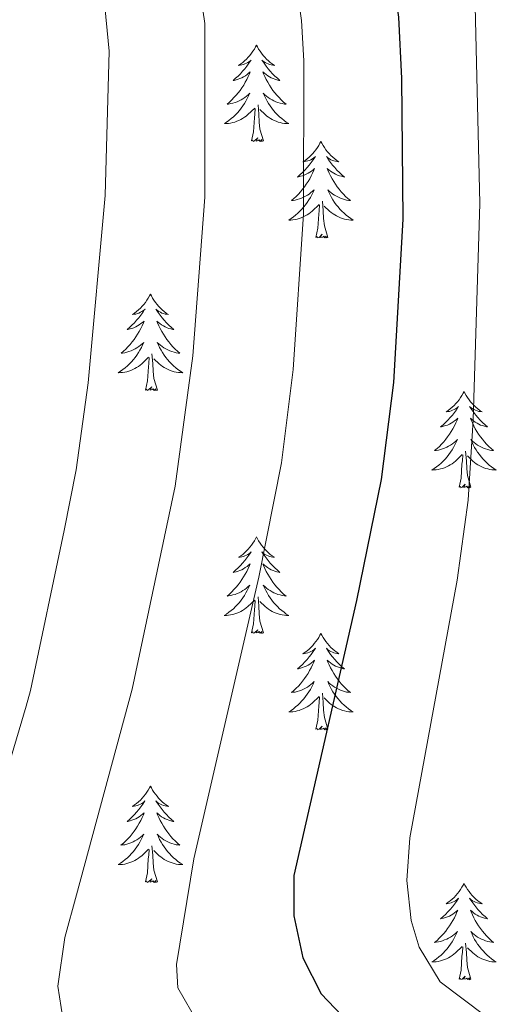
# Model space of a CAD drawing. Units: metres. Extents: x 674609 to 679139, y 4737190 to 4740273.
# Drawn here: x 675773 to 675832, y 4739637 to 4739759 of the extents above; entities that cross this region are included whole.
import ezdxf

# ---------------------------------------------------------------- set-up
doc = ezdxf.new("R2010")
doc.units = ezdxf.units.M
doc.header["$MEASUREMENT"] = 0
for name, color, linetype, lineweight in [('Level 36', 19, 'Continuous', 40), ('Level 4', 36, 'Continuous', 30), ('Level 5', 36, 'Continuous', 0)]:
    doc.layers.add(name, color=color, linetype=linetype, lineweight=lineweight)

msp = doc.modelspace()

# ---------------------------------------------------------------- linework, layer by layer
at = {"layer": 'Level 36', "color": 92, "linetype": 'Continuous', "lineweight": 0}
for points in [[(675801.88, 4739755.55), (675801.76, 4739755.33), (675801.61, 4739755.06), (675801.44, 4739754.79), (675801.26, 4739754.53), (675801.06, 4739754.28), (675800.86, 4739754.05), (675800.64, 4739753.82), (675800.41, 4739753.6), (675800.17, 4739753.4), (675799.92, 4739753.21), (675799.66, 4739753.03), (675799.86, 4739753.06), (675800.06, 4739753.09), (675800.26, 4739753.15), (675800.45, 4739753.22), (675800.64, 4739753.3), (675800.82, 4739753.4), (675801, 4739753.51), (675801.2, 4739753.7), (675801.16, 4739753.64), (675800.93, 4739753.3), (675800.69, 4739752.96), (675800.43, 4739752.63), (675800.16, 4739752.32), (675799.88, 4739752.01), (675799.59, 4739751.72), (675799.29, 4739751.44), (675798.98, 4739751.16), (675799.1, 4739751.19), (675799.35, 4739751.24), (675799.59, 4739751.32), (675799.82, 4739751.41), (675800.06, 4739751.51), (675800.28, 4739751.63), (675800.5, 4739751.76), (675800.7, 4739751.9), (675800.9, 4739752.06), (675801.09, 4739752.23), (675801, 4739752.01), (675800.84, 4739751.65), (675800.67, 4739751.29), (675800.49, 4739750.95), (675800.29, 4739750.61), (675800.07, 4739750.28), (675799.85, 4739749.95), (675799.61, 4739749.64), (675799.36, 4739749.34), (675799.09, 4739749.05), (675798.82, 4739748.76), (675798.53, 4739748.5), (675798.23, 4739748.24), (675798.43, 4739748.26), (675798.7, 4739748.31), (675798.96, 4739748.37), (675799.22, 4739748.45), (675799.47, 4739748.54), (675799.72, 4739748.65), (675799.96, 4739748.78), (675800.2, 4739748.91), (675800.42, 4739749.06), (675800.64, 4739749.23), (675800.84, 4739749.4), (675801.04, 4739749.59), (675800.9, 4739749.26)], [(675801.88, 4739755.55), (675801.99, 4739755.33), (675802.14, 4739755.06), (675802.31, 4739754.79), (675802.49, 4739754.53), (675802.68, 4739754.28), (675802.89, 4739754.05), (675803.11, 4739753.82), (675803.34, 4739753.6), (675803.58, 4739753.4), (675803.83, 4739753.21), (675804.09, 4739753.03), (675803.89, 4739753.06), (675803.69, 4739753.09), (675803.49, 4739753.15), (675803.3, 4739753.22), (675803.11, 4739753.3), (675802.93, 4739753.4), (675802.75, 4739753.51), (675802.55, 4739753.7), (675802.59, 4739753.64), (675802.82, 4739753.3), (675803.06, 4739752.96), (675803.32, 4739752.63), (675803.58, 4739752.32), (675803.86, 4739752.01), (675804.16, 4739751.72), (675804.46, 4739751.44), (675804.77, 4739751.16), (675804.65, 4739751.19), (675804.4, 4739751.24), (675804.16, 4739751.32), (675803.92, 4739751.41), (675803.69, 4739751.51), (675803.47, 4739751.63), (675803.26, 4739751.76), (675803.05, 4739751.9), (675802.85, 4739752.06), (675802.66, 4739752.23), (675802.75, 4739752.01), (675802.91, 4739751.65), (675803.08, 4739751.29), (675803.26, 4739750.95), (675803.46, 4739750.61), (675803.68, 4739750.28), (675803.9, 4739749.95), (675804.14, 4739749.64), (675804.39, 4739749.34), (675804.66, 4739749.05), (675804.93, 4739748.76), (675805.22, 4739748.5), (675805.52, 4739748.24), (675805.32, 4739748.26), (675805.05, 4739748.31), (675804.79, 4739748.37), (675804.53, 4739748.45), (675804.28, 4739748.54), (675804.03, 4739748.65), (675803.79, 4739748.78), (675803.55, 4739748.91), (675803.33, 4739749.06), (675803.11, 4739749.23), (675802.91, 4739749.4), (675802.71, 4739749.59), (675802.85, 4739749.26)], [(675800.9, 4739749.26), (675800.74, 4739748.94), (675800.57, 4739748.63), (675800.39, 4739748.32), (675800.19, 4739748.03), (675799.98, 4739747.74), (675799.76, 4739747.46), (675799.53, 4739747.19), (675799.28, 4739746.94), (675799.02, 4739746.69), (675798.75, 4739746.46), (675798.47, 4739746.24), (675798.18, 4739746.03), (675797.9, 4739745.84), (675798.16, 4739745.84), (675798.42, 4739745.87), (675798.68, 4739745.91), (675798.94, 4739745.97), (675799.2, 4739746.04), (675799.45, 4739746.13), (675799.69, 4739746.23), (675799.93, 4739746.34), (675800.16, 4739746.48), (675800.38, 4739746.62), (675800.6, 4739746.78), (675800.8, 4739746.95), (675801.65, 4739747.75)], [(675802.85, 4739749.26), (675803.01, 4739748.94), (675803.18, 4739748.63), (675803.36, 4739748.32), (675803.56, 4739748.03), (675803.77, 4739747.74), (675803.99, 4739747.46), (675804.22, 4739747.19), (675804.47, 4739746.94), (675804.73, 4739746.69), (675805, 4739746.46), (675805.28, 4739746.24), (675805.56, 4739746.03), (675805.86, 4739745.84), (675805.59, 4739745.84), (675805.33, 4739745.87), (675805.06, 4739745.91), (675804.81, 4739745.97), (675804.55, 4739746.04), (675804.3, 4739746.13), (675804.06, 4739746.23), (675803.82, 4739746.34), (675803.59, 4739746.48), (675803.37, 4739746.62), (675803.15, 4739746.78), (675802.95, 4739746.95), (675802.29, 4739747.57)], [(675801.26, 4739743.7), (675801.5, 4739744.82), (675801.61, 4739746.56), (675801.66, 4739746.99), (675801.72, 4739747.72)], [(675802.73, 4739743.7), (675802.3, 4739745.14), (675802.21, 4739746.04), (675802.16, 4739746.99), (675802.06, 4739748.16)], [(675802.73, 4739743.7), (675802.55, 4739743.63), (675802.53, 4739743.87), (675802.34, 4739743.65), (675802.22, 4739743.85), (675802.1, 4739743.74), (675801.83, 4739743.69), (675802.03, 4739744.08), (675801.64, 4739743.7), (675801.45, 4739743.65), (675801.41, 4739743.81), (675801.26, 4739743.7)], [(675809.84, 4739743.63), (675809.72, 4739743.41), (675809.57, 4739743.14), (675809.4, 4739742.87), (675809.22, 4739742.61), (675809.02, 4739742.37), (675808.82, 4739742.13), (675808.6, 4739741.9), (675808.37, 4739741.69), (675808.13, 4739741.48), (675807.88, 4739741.29), (675807.62, 4739741.11), (675807.82, 4739741.14), (675808.02, 4739741.18), (675808.22, 4739741.23), (675808.41, 4739741.3), (675808.6, 4739741.38), (675808.78, 4739741.48), (675808.96, 4739741.6), (675809.16, 4739741.79), (675809.12, 4739741.72), (675808.89, 4739741.38), (675808.65, 4739741.04), (675808.39, 4739740.71), (675808.12, 4739740.4), (675807.84, 4739740.09), (675807.55, 4739739.8), (675807.25, 4739739.52), (675806.94, 4739739.24), (675807.06, 4739739.27), (675807.31, 4739739.33), (675807.55, 4739739.4), (675807.78, 4739739.49), (675808.02, 4739739.59), (675808.24, 4739739.71), (675808.46, 4739739.84), (675808.66, 4739739.98), (675808.86, 4739740.14), (675809.05, 4739740.31), (675808.96, 4739740.09), (675808.8, 4739739.73), (675808.63, 4739739.37), (675808.45, 4739739.03), (675808.25, 4739738.69), (675808.03, 4739738.36), (675807.81, 4739738.03), (675807.57, 4739737.72), (675807.32, 4739737.42), (675807.05, 4739737.13), (675806.78, 4739736.85), (675806.49, 4739736.58), (675806.19, 4739736.32), (675806.39, 4739736.34), (675806.66, 4739736.39), (675806.92, 4739736.45), (675807.18, 4739736.53), (675807.43, 4739736.63), (675807.68, 4739736.73), (675807.92, 4739736.86), (675808.16, 4739737), (675808.38, 4739737.14), (675808.6, 4739737.31), (675808.8, 4739737.48), (675809, 4739737.67), (675808.86, 4739737.35)], [(675809.84, 4739743.63), (675809.95, 4739743.41), (675810.1, 4739743.14), (675810.27, 4739742.87), (675810.45, 4739742.61), (675810.64, 4739742.37), (675810.85, 4739742.13), (675811.07, 4739741.9), (675811.3, 4739741.69), (675811.54, 4739741.48), (675811.79, 4739741.29), (675812.05, 4739741.11), (675811.85, 4739741.14), (675811.65, 4739741.18), (675811.45, 4739741.23), (675811.26, 4739741.3), (675811.07, 4739741.38), (675810.88, 4739741.48), (675810.71, 4739741.6), (675810.51, 4739741.79), (675810.55, 4739741.72), (675810.78, 4739741.38), (675811.02, 4739741.04), (675811.28, 4739740.71), (675811.54, 4739740.4), (675811.82, 4739740.09), (675812.12, 4739739.8), (675812.42, 4739739.52), (675812.73, 4739739.24), (675812.61, 4739739.27), (675812.36, 4739739.33), (675812.12, 4739739.4), (675811.88, 4739739.49), (675811.65, 4739739.59), (675811.43, 4739739.71), (675811.21, 4739739.84), (675811.01, 4739739.98), (675810.81, 4739740.14), (675810.62, 4739740.31), (675810.71, 4739740.09), (675810.87, 4739739.73), (675811.04, 4739739.37), (675811.22, 4739739.03), (675811.42, 4739738.69), (675811.64, 4739738.36), (675811.86, 4739738.03), (675812.1, 4739737.72), (675812.35, 4739737.42), (675812.62, 4739737.13), (675812.89, 4739736.85), (675813.18, 4739736.58), (675813.48, 4739736.32), (675813.28, 4739736.34), (675813.01, 4739736.39), (675812.75, 4739736.45), (675812.49, 4739736.53), (675812.24, 4739736.63), (675811.99, 4739736.73), (675811.75, 4739736.86), (675811.51, 4739737), (675811.29, 4739737.14), (675811.07, 4739737.31), (675810.86, 4739737.48), (675810.67, 4739737.67), (675810.81, 4739737.35)], [(675808.86, 4739737.35), (675808.7, 4739737.02), (675808.53, 4739736.71), (675808.35, 4739736.41), (675808.15, 4739736.11), (675807.94, 4739735.82), (675807.72, 4739735.54), (675807.49, 4739735.28), (675807.24, 4739735.02), (675806.98, 4739734.77), (675806.71, 4739734.54), (675806.43, 4739734.32), (675806.14, 4739734.11), (675805.86, 4739733.92), (675806.12, 4739733.92), (675806.38, 4739733.95), (675806.64, 4739733.99), (675806.9, 4739734.05), (675807.16, 4739734.12), (675807.41, 4739734.21), (675807.65, 4739734.31), (675807.89, 4739734.43), (675808.12, 4739734.56), (675808.34, 4739734.7), (675808.56, 4739734.86), (675808.76, 4739735.03), (675809.61, 4739735.83)], [(675810.81, 4739737.35), (675810.97, 4739737.02), (675811.14, 4739736.71), (675811.32, 4739736.41), (675811.52, 4739736.11), (675811.72, 4739735.82), (675811.95, 4739735.54), (675812.18, 4739735.28), (675812.43, 4739735.02), (675812.69, 4739734.77), (675812.96, 4739734.54), (675813.24, 4739734.32), (675813.52, 4739734.11), (675813.81, 4739733.92), (675813.55, 4739733.92), (675813.29, 4739733.95), (675813.02, 4739733.99), (675812.76, 4739734.05), (675812.51, 4739734.12), (675812.26, 4739734.21), (675812.02, 4739734.31), (675811.78, 4739734.43), (675811.55, 4739734.56), (675811.33, 4739734.7), (675811.11, 4739734.86), (675810.91, 4739735.03), (675810.25, 4739735.65)], [(675809.22, 4739731.78), (675809.46, 4739732.9), (675809.57, 4739734.64), (675809.62, 4739735.07), (675809.68, 4739735.8)], [(675810.68, 4739731.78), (675810.26, 4739733.22), (675810.16, 4739734.12), (675810.12, 4739735.07), (675810.02, 4739736.24)], [(675810.68, 4739731.78), (675810.51, 4739731.71), (675810.49, 4739731.95), (675810.3, 4739731.73), (675810.18, 4739731.93), (675810.06, 4739731.82), (675809.79, 4739731.77), (675809.99, 4739732.16), (675809.6, 4739731.78), (675809.41, 4739731.73), (675809.37, 4739731.89), (675809.22, 4739731.78)], [(675788.77, 4739724.76), (675788.66, 4739724.54), (675788.5, 4739724.27), (675788.33, 4739724), (675788.15, 4739723.75), (675787.96, 4739723.5), (675787.75, 4739723.26), (675787.53, 4739723.03), (675787.3, 4739722.82), (675787.06, 4739722.62), (675786.81, 4739722.42), (675786.55, 4739722.25), (675786.75, 4739722.27), (675786.95, 4739722.31), (675787.15, 4739722.36), (675787.35, 4739722.43), (675787.54, 4739722.52), (675787.72, 4739722.62), (675787.89, 4739722.73), (675788.1, 4739722.92), (675788.05, 4739722.85), (675787.82, 4739722.51), (675787.58, 4739722.17), (675787.32, 4739721.85), (675787.06, 4739721.53), (675786.78, 4739721.22), (675786.48, 4739720.93), (675786.18, 4739720.65), (675785.87, 4739720.38), (675785.99, 4739720.4), (675786.24, 4739720.46), (675786.48, 4739720.53), (675786.72, 4739720.62), (675786.95, 4739720.72), (675787.17, 4739720.84), (675787.39, 4739720.97), (675787.59, 4739721.12), (675787.79, 4739721.27), (675787.98, 4739721.44), (675787.89, 4739721.22), (675787.73, 4739720.86), (675787.56, 4739720.51), (675787.38, 4739720.16), (675787.18, 4739719.82), (675786.97, 4739719.49), (675786.74, 4739719.17), (675786.5, 4739718.85), (675786.25, 4739718.55), (675785.98, 4739718.26), (675785.71, 4739717.98), (675785.42, 4739717.71), (675785.13, 4739717.45), (675785.32, 4739717.48), (675785.59, 4739717.52), (675785.85, 4739717.58), (675786.11, 4739717.66), (675786.37, 4739717.76), (675786.61, 4739717.87), (675786.86, 4739717.99), (675787.09, 4739718.13), (675787.31, 4739718.28), (675787.53, 4739718.44), (675787.74, 4739718.62), (675787.93, 4739718.8), (675787.79, 4739718.48)], [(675788.77, 4739724.76), (675788.88, 4739724.54), (675789.03, 4739724.27), (675789.2, 4739724), (675789.38, 4739723.75), (675789.58, 4739723.5), (675789.78, 4739723.26), (675790, 4739723.03), (675790.23, 4739722.82), (675790.47, 4739722.62), (675790.72, 4739722.42), (675790.98, 4739722.25), (675790.78, 4739722.27), (675790.58, 4739722.31), (675790.38, 4739722.36), (675790.19, 4739722.43), (675790, 4739722.52), (675789.82, 4739722.62), (675789.64, 4739722.73), (675789.44, 4739722.92), (675789.48, 4739722.85), (675789.71, 4739722.51), (675789.95, 4739722.17), (675790.21, 4739721.85), (675790.48, 4739721.53), (675790.76, 4739721.22), (675791.05, 4739720.93), (675791.35, 4739720.65), (675791.66, 4739720.38), (675791.54, 4739720.4), (675791.3, 4739720.46), (675791.05, 4739720.53), (675790.82, 4739720.62), (675790.59, 4739720.72), (675790.36, 4739720.84), (675790.15, 4739720.97), (675789.94, 4739721.12), (675789.74, 4739721.27), (675789.56, 4739721.44), (675789.64, 4739721.22), (675789.8, 4739720.86), (675789.97, 4739720.51), (675790.16, 4739720.16), (675790.36, 4739719.82), (675790.57, 4739719.49), (675790.8, 4739719.17), (675791.03, 4739718.85), (675791.28, 4739718.55), (675791.55, 4739718.26), (675791.82, 4739717.98), (675792.11, 4739717.71), (675792.41, 4739717.45), (675792.21, 4739717.48), (675791.94, 4739717.52), (675791.68, 4739717.58), (675791.42, 4739717.66), (675791.17, 4739717.76), (675790.92, 4739717.87), (675790.68, 4739717.99), (675790.44, 4739718.13), (675790.22, 4739718.28), (675790, 4739718.44), (675789.8, 4739718.62), (675789.6, 4739718.8), (675789.74, 4739718.48)], [(675787.79, 4739718.48), (675787.64, 4739718.16), (675787.47, 4739717.84), (675787.28, 4739717.54), (675787.09, 4739717.24), (675786.88, 4739716.95), (675786.65, 4739716.68), (675786.42, 4739716.41), (675786.17, 4739716.15), (675785.91, 4739715.9), (675785.64, 4739715.67), (675785.37, 4739715.45), (675785.08, 4739715.24), (675784.79, 4739715.05), (675785.05, 4739715.06), (675785.32, 4739715.08), (675785.58, 4739715.12), (675785.84, 4739715.18), (675786.09, 4739715.25), (675786.34, 4739715.34), (675786.58, 4739715.44), (675786.82, 4739715.56), (675787.05, 4739715.69), (675787.28, 4739715.83), (675787.49, 4739715.99), (675787.69, 4739716.16), (675788.54, 4739716.96)], [(675789.74, 4739718.48), (675789.9, 4739718.16), (675790.07, 4739717.84), (675790.25, 4739717.54), (675790.45, 4739717.24), (675790.66, 4739716.95), (675790.88, 4739716.68), (675791.12, 4739716.41), (675791.36, 4739716.15), (675791.62, 4739715.9), (675791.89, 4739715.67), (675792.17, 4739715.45), (675792.46, 4739715.24), (675792.75, 4739715.05), (675792.48, 4739715.06), (675792.22, 4739715.08), (675791.96, 4739715.12), (675791.7, 4739715.18), (675791.44, 4739715.25), (675791.19, 4739715.34), (675790.95, 4739715.44), (675790.71, 4739715.56), (675790.48, 4739715.69), (675790.26, 4739715.83), (675790.05, 4739715.99), (675789.84, 4739716.16), (675789.18, 4739716.78)], [(675789.62, 4739712.91), (675789.19, 4739714.35), (675789.1, 4739715.26), (675789.05, 4739716.2), (675788.95, 4739717.37)], [(675788.15, 4739712.91), (675788.39, 4739714.03), (675788.51, 4739715.77), (675788.55, 4739716.2), (675788.62, 4739716.93)], [(675789.62, 4739712.91), (675789.44, 4739712.84), (675789.42, 4739713.08), (675789.24, 4739712.86), (675789.11, 4739713.06), (675788.99, 4739712.96), (675788.72, 4739712.9), (675788.92, 4739713.3), (675788.53, 4739712.92), (675788.35, 4739712.86), (675788.3, 4739713.02), (675788.15, 4739712.91)], [(675827.53, 4739712.74), (675827.42, 4739712.52), (675827.27, 4739712.24), (675827.1, 4739711.98), (675826.92, 4739711.72), (675826.72, 4739711.47), (675826.52, 4739711.24), (675826.3, 4739711.01), (675826.07, 4739710.79), (675825.83, 4739710.59), (675825.58, 4739710.4), (675825.32, 4739710.22), (675825.51, 4739710.24), (675825.72, 4739710.28), (675825.92, 4739710.34), (675826.11, 4739710.41), (675826.3, 4739710.49), (675826.48, 4739710.59), (675826.66, 4739710.7), (675826.86, 4739710.89), (675826.82, 4739710.83), (675826.59, 4739710.48), (675826.35, 4739710.15), (675826.09, 4739709.82), (675825.82, 4739709.5), (675825.54, 4739709.2), (675825.25, 4739708.91), (675824.95, 4739708.62), (675824.63, 4739708.35), (675824.76, 4739708.38), (675825, 4739708.43), (675825.25, 4739708.51), (675825.48, 4739708.59), (675825.71, 4739708.7), (675825.94, 4739708.82), (675826.15, 4739708.95), (675826.36, 4739709.09), (675826.56, 4739709.25), (675826.74, 4739709.42), (675826.66, 4739709.2), (675826.5, 4739708.84), (675826.33, 4739708.48), (675826.14, 4739708.13), (675825.94, 4739707.79), (675825.73, 4739707.46), (675825.5, 4739707.14), (675825.26, 4739706.83), (675825.01, 4739706.53), (675824.75, 4739706.23), (675824.48, 4739705.95), (675824.19, 4739705.68), (675823.89, 4739705.42), (675824.09, 4739705.45), (675824.35, 4739705.5), (675824.62, 4739705.56), (675824.88, 4739705.64), (675825.13, 4739705.73), (675825.38, 4739705.84), (675825.62, 4739705.96), (675825.85, 4739706.1), (675826.08, 4739706.25), (675826.3, 4739706.42), (675826.5, 4739706.59), (675826.7, 4739706.78), (675826.56, 4739706.45)], [(675827.53, 4739712.74), (675827.64, 4739712.52), (675827.8, 4739712.24), (675827.97, 4739711.98), (675828.15, 4739711.72), (675828.34, 4739711.47), (675828.55, 4739711.24), (675828.77, 4739711.01), (675829, 4739710.79), (675829.24, 4739710.59), (675829.49, 4739710.4), (675829.75, 4739710.22), (675829.55, 4739710.24), (675829.35, 4739710.28), (675829.15, 4739710.34), (675828.95, 4739710.41), (675828.76, 4739710.49), (675828.58, 4739710.59), (675828.41, 4739710.7), (675828.2, 4739710.89), (675828.24, 4739710.83), (675828.48, 4739710.48), (675828.72, 4739710.15), (675828.97, 4739709.82), (675829.24, 4739709.5), (675829.52, 4739709.2), (675829.81, 4739708.91), (675830.12, 4739708.62), (675830.43, 4739708.35), (675830.31, 4739708.38), (675830.06, 4739708.43), (675829.82, 4739708.51), (675829.58, 4739708.59), (675829.35, 4739708.7), (675829.13, 4739708.82), (675828.91, 4739708.95), (675828.7, 4739709.09), (675828.51, 4739709.25), (675828.32, 4739709.42), (675828.41, 4739709.2), (675828.56, 4739708.84), (675828.74, 4739708.48), (675828.92, 4739708.13), (675829.12, 4739707.79), (675829.33, 4739707.46), (675829.56, 4739707.14), (675829.8, 4739706.83), (675830.05, 4739706.53), (675830.31, 4739706.23), (675830.59, 4739705.95), (675830.88, 4739705.68), (675831.17, 4739705.42), (675830.98, 4739705.45), (675830.71, 4739705.5), (675830.45, 4739705.56), (675830.19, 4739705.64), (675829.93, 4739705.73), (675829.68, 4739705.84), (675829.44, 4739705.96), (675829.21, 4739706.1), (675828.98, 4739706.25), (675828.77, 4739706.42), (675828.56, 4739706.59), (675828.37, 4739706.78), (675828.51, 4739706.45)], [(675826.56, 4739706.45), (675826.4, 4739706.13), (675826.23, 4739705.82), (675826.05, 4739705.51), (675825.85, 4739705.22), (675825.64, 4739704.93), (675825.42, 4739704.65), (675825.18, 4739704.38), (675824.94, 4739704.12), (675824.68, 4739703.88), (675824.41, 4739703.64), (675824.13, 4739703.42), (675823.84, 4739703.21), (675823.55, 4739703.02), (675823.82, 4739703.03), (675824.08, 4739703.06), (675824.34, 4739703.1), (675824.6, 4739703.16), (675824.86, 4739703.23), (675825.11, 4739703.31), (675825.35, 4739703.42), (675825.59, 4739703.53), (675825.82, 4739703.66), (675826.04, 4739703.81), (675826.25, 4739703.97), (675826.46, 4739704.14), (675827.3, 4739704.94)], [(675828.51, 4739706.45), (675828.66, 4739706.13), (675828.83, 4739705.82), (675829.02, 4739705.51), (675829.21, 4739705.22), (675829.42, 4739704.93), (675829.65, 4739704.65), (675829.88, 4739704.38), (675830.13, 4739704.12), (675830.38, 4739703.88), (675830.65, 4739703.64), (675830.93, 4739703.42), (675831.22, 4739703.21), (675831.51, 4739703.02), (675831.25, 4739703.03), (675830.98, 4739703.06), (675830.72, 4739703.1), (675830.46, 4739703.16), (675830.21, 4739703.23), (675829.96, 4739703.31), (675829.71, 4739703.42), (675829.48, 4739703.53), (675829.25, 4739703.66), (675829.02, 4739703.81), (675828.81, 4739703.97), (675828.61, 4739704.14), (675827.95, 4739704.76)], [(675828.38, 4739700.89), (675827.95, 4739702.33), (675827.86, 4739703.23), (675827.82, 4739704.18), (675827.72, 4739705.34)], [(675826.91, 4739700.89), (675827.16, 4739702), (675827.27, 4739703.75), (675827.32, 4739704.18), (675827.38, 4739704.9)], [(675828.38, 4739700.89), (675828.21, 4739700.82), (675828.19, 4739701.06), (675828, 4739700.84), (675827.88, 4739701.04), (675827.76, 4739700.93), (675827.49, 4739700.88), (675827.68, 4739701.27), (675827.3, 4739700.89), (675827.11, 4739700.84), (675827.07, 4739701), (675826.91, 4739700.89)], [(675801.87, 4739694.75), (675801.76, 4739694.53), (675801.61, 4739694.26), (675801.44, 4739693.99), (675801.26, 4739693.74), (675801.06, 4739693.49), (675800.86, 4739693.25), (675800.64, 4739693.02), (675800.41, 4739692.81), (675800.17, 4739692.6), (675799.92, 4739692.41), (675799.66, 4739692.24), (675799.86, 4739692.26), (675800.06, 4739692.3), (675800.26, 4739692.35), (675800.45, 4739692.42), (675800.64, 4739692.51), (675800.82, 4739692.6), (675801, 4739692.72), (675801.2, 4739692.91), (675801.16, 4739692.84), (675800.93, 4739692.5), (675800.69, 4739692.16), (675800.43, 4739691.84), (675800.16, 4739691.52), (675799.88, 4739691.22), (675799.59, 4739690.92), (675799.29, 4739690.64), (675798.98, 4739690.37), (675799.1, 4739690.39), (675799.35, 4739690.45), (675799.59, 4739690.52), (675799.82, 4739690.61), (675800.06, 4739690.71), (675800.28, 4739690.83), (675800.49, 4739690.96), (675800.7, 4739691.11), (675800.9, 4739691.26), (675801.08, 4739691.43), (675801, 4739691.21), (675800.84, 4739690.85), (675800.67, 4739690.5), (675800.48, 4739690.15), (675800.28, 4739689.81), (675800.07, 4739689.48), (675799.85, 4739689.16), (675799.61, 4739688.84), (675799.36, 4739688.54), (675799.09, 4739688.25), (675798.82, 4739687.97), (675798.53, 4739687.7), (675798.23, 4739687.44), (675798.43, 4739687.46), (675798.7, 4739687.51), (675798.96, 4739687.58), (675799.22, 4739687.65), (675799.47, 4739687.75), (675799.72, 4739687.86), (675799.96, 4739687.98), (675800.2, 4739688.12), (675800.42, 4739688.27), (675800.64, 4739688.43), (675800.84, 4739688.61), (675801.04, 4739688.8), (675800.9, 4739688.47)], [(675801.87, 4739694.75), (675801.98, 4739694.53), (675802.14, 4739694.26), (675802.31, 4739693.99), (675802.49, 4739693.74), (675802.68, 4739693.49), (675802.89, 4739693.25), (675803.11, 4739693.02), (675803.34, 4739692.81), (675803.58, 4739692.6), (675803.83, 4739692.41), (675804.09, 4739692.24), (675803.89, 4739692.26), (675803.69, 4739692.3), (675803.49, 4739692.35), (675803.3, 4739692.42), (675803.11, 4739692.51), (675802.92, 4739692.6), (675802.75, 4739692.72), (675802.55, 4739692.91), (675802.59, 4739692.84), (675802.82, 4739692.5), (675803.06, 4739692.16), (675803.32, 4739691.84), (675803.58, 4739691.52), (675803.86, 4739691.22), (675804.16, 4739690.92), (675804.46, 4739690.64), (675804.77, 4739690.37), (675804.65, 4739690.39), (675804.4, 4739690.45), (675804.16, 4739690.52), (675803.92, 4739690.61), (675803.69, 4739690.71), (675803.47, 4739690.83), (675803.25, 4739690.96), (675803.05, 4739691.11), (675802.85, 4739691.26), (675802.66, 4739691.43), (675802.75, 4739691.21), (675802.91, 4739690.85), (675803.08, 4739690.5), (675803.26, 4739690.15), (675803.46, 4739689.81), (675803.68, 4739689.48), (675803.9, 4739689.16), (675804.14, 4739688.84), (675804.39, 4739688.54), (675804.66, 4739688.25), (675804.93, 4739687.97), (675805.22, 4739687.7), (675805.52, 4739687.44), (675805.32, 4739687.46), (675805.05, 4739687.51), (675804.79, 4739687.58), (675804.53, 4739687.65), (675804.28, 4739687.75), (675804.03, 4739687.86), (675803.79, 4739687.98), (675803.55, 4739688.12), (675803.33, 4739688.27), (675803.11, 4739688.43), (675802.9, 4739688.61), (675802.71, 4739688.8), (675802.85, 4739688.47)], [(675800.9, 4739688.47), (675800.74, 4739688.15), (675800.57, 4739687.83), (675800.39, 4739687.53), (675800.19, 4739687.23), (675799.98, 4739686.94), (675799.76, 4739686.66), (675799.52, 4739686.4), (675799.28, 4739686.14), (675799.02, 4739685.89), (675798.75, 4739685.66), (675798.47, 4739685.44), (675798.18, 4739685.23), (675797.89, 4739685.04), (675798.16, 4739685.05), (675798.42, 4739685.07), (675798.68, 4739685.11), (675798.94, 4739685.17), (675799.2, 4739685.24), (675799.45, 4739685.33), (675799.69, 4739685.43), (675799.93, 4739685.55), (675800.16, 4739685.68), (675800.38, 4739685.82), (675800.6, 4739685.98), (675800.8, 4739686.15), (675801.65, 4739686.95)], [(675802.85, 4739688.47), (675803.01, 4739688.15), (675803.18, 4739687.83), (675803.36, 4739687.53), (675803.56, 4739687.23), (675803.76, 4739686.94), (675803.99, 4739686.66), (675804.22, 4739686.4), (675804.47, 4739686.14), (675804.73, 4739685.89), (675805, 4739685.66), (675805.28, 4739685.44), (675805.56, 4739685.23), (675805.85, 4739685.04), (675805.59, 4739685.05), (675805.33, 4739685.07), (675805.06, 4739685.11), (675804.8, 4739685.17), (675804.55, 4739685.24), (675804.3, 4739685.33), (675804.06, 4739685.43), (675803.82, 4739685.55), (675803.59, 4739685.68), (675803.37, 4739685.82), (675803.15, 4739685.98), (675802.95, 4739686.15), (675802.29, 4739686.77)], [(675801.26, 4739682.9), (675801.5, 4739684.02), (675801.61, 4739685.76), (675801.66, 4739686.2), (675801.72, 4739686.92)], [(675802.72, 4739682.9), (675802.3, 4739684.34), (675802.2, 4739685.25), (675802.16, 4739686.2), (675802.06, 4739687.36)], [(675802.72, 4739682.9), (675802.55, 4739682.83), (675802.53, 4739683.07), (675802.34, 4739682.85), (675802.22, 4739683.05), (675802.1, 4739682.95), (675801.83, 4739682.89), (675802.03, 4739683.28), (675801.64, 4739682.9), (675801.45, 4739682.85), (675801.41, 4739683.01), (675801.26, 4739682.9)], [(675809.83, 4739682.83), (675809.72, 4739682.62), (675809.57, 4739682.34), (675809.4, 4739682.07), (675809.22, 4739681.82), (675809.02, 4739681.57), (675808.82, 4739681.33), (675808.6, 4739681.1), (675808.37, 4739680.89), (675808.13, 4739680.69), (675807.88, 4739680.5), (675807.62, 4739680.32), (675807.82, 4739680.34), (675808.02, 4739680.38), (675808.22, 4739680.43), (675808.41, 4739680.5), (675808.6, 4739680.59), (675808.78, 4739680.69), (675808.96, 4739680.8), (675809.16, 4739680.99), (675809.12, 4739680.92), (675808.89, 4739680.58), (675808.65, 4739680.24), (675808.39, 4739679.92), (675808.12, 4739679.6), (675807.84, 4739679.3), (675807.55, 4739679), (675807.25, 4739678.72), (675806.94, 4739678.45), (675807.06, 4739678.47), (675807.31, 4739678.53), (675807.55, 4739678.6), (675807.78, 4739678.69), (675808.02, 4739678.79), (675808.24, 4739678.91), (675808.45, 4739679.04), (675808.66, 4739679.19), (675808.86, 4739679.34), (675809.04, 4739679.51), (675808.96, 4739679.29), (675808.8, 4739678.93), (675808.63, 4739678.58), (675808.44, 4739678.23), (675808.24, 4739677.89), (675808.03, 4739677.56), (675807.81, 4739677.24), (675807.57, 4739676.92), (675807.32, 4739676.62), (675807.05, 4739676.33), (675806.78, 4739676.05), (675806.49, 4739675.78), (675806.19, 4739675.52), (675806.39, 4739675.55), (675806.66, 4739675.59), (675806.92, 4739675.66), (675807.18, 4739675.74), (675807.43, 4739675.83), (675807.68, 4739675.94), (675807.92, 4739676.06), (675808.16, 4739676.2), (675808.38, 4739676.35), (675808.6, 4739676.51), (675808.8, 4739676.69), (675809, 4739676.88), (675808.86, 4739676.55)], [(675809.83, 4739682.83), (675809.94, 4739682.62), (675810.1, 4739682.34), (675810.27, 4739682.07), (675810.45, 4739681.82), (675810.64, 4739681.57), (675810.85, 4739681.33), (675811.07, 4739681.1), (675811.3, 4739680.89), (675811.54, 4739680.69), (675811.79, 4739680.5), (675812.05, 4739680.32), (675811.85, 4739680.34), (675811.65, 4739680.38), (675811.45, 4739680.43), (675811.26, 4739680.5), (675811.07, 4739680.59), (675810.88, 4739680.69), (675810.71, 4739680.8), (675810.51, 4739680.99), (675810.55, 4739680.92), (675810.78, 4739680.58), (675811.02, 4739680.24), (675811.28, 4739679.92), (675811.54, 4739679.6), (675811.82, 4739679.3), (675812.12, 4739679), (675812.42, 4739678.72), (675812.73, 4739678.45), (675812.61, 4739678.47), (675812.36, 4739678.53), (675812.12, 4739678.6), (675811.88, 4739678.69), (675811.65, 4739678.79), (675811.43, 4739678.91), (675811.21, 4739679.04), (675811.01, 4739679.19), (675810.81, 4739679.34), (675810.62, 4739679.51), (675810.71, 4739679.29), (675810.87, 4739678.93), (675811.04, 4739678.58), (675811.22, 4739678.23), (675811.42, 4739677.89), (675811.64, 4739677.56), (675811.86, 4739677.24), (675812.1, 4739676.92), (675812.35, 4739676.62), (675812.62, 4739676.33), (675812.89, 4739676.05), (675813.18, 4739675.78), (675813.48, 4739675.52), (675813.28, 4739675.55), (675813.01, 4739675.59), (675812.75, 4739675.66), (675812.49, 4739675.74), (675812.24, 4739675.83), (675811.99, 4739675.94), (675811.75, 4739676.06), (675811.51, 4739676.2), (675811.29, 4739676.35), (675811.07, 4739676.51), (675810.86, 4739676.69), (675810.67, 4739676.88), (675810.81, 4739676.55)], [(675808.86, 4739676.55), (675808.7, 4739676.23), (675808.53, 4739675.91), (675808.35, 4739675.61), (675808.15, 4739675.31), (675807.94, 4739675.02), (675807.72, 4739674.75), (675807.48, 4739674.48), (675807.24, 4739674.22), (675806.98, 4739673.98), (675806.71, 4739673.74), (675806.43, 4739673.52), (675806.14, 4739673.31), (675805.85, 4739673.12), (675806.12, 4739673.13), (675806.38, 4739673.15), (675806.64, 4739673.19), (675806.9, 4739673.25), (675807.16, 4739673.32), (675807.41, 4739673.41), (675807.65, 4739673.51), (675807.89, 4739673.63), (675808.12, 4739673.76), (675808.34, 4739673.9), (675808.56, 4739674.06), (675808.76, 4739674.23), (675809.61, 4739675.03)], [(675810.81, 4739676.55), (675810.97, 4739676.23), (675811.14, 4739675.91), (675811.32, 4739675.61), (675811.52, 4739675.31), (675811.72, 4739675.02), (675811.95, 4739674.75), (675812.18, 4739674.48), (675812.43, 4739674.22), (675812.69, 4739673.98), (675812.96, 4739673.74), (675813.24, 4739673.52), (675813.52, 4739673.31), (675813.81, 4739673.12), (675813.55, 4739673.13), (675813.29, 4739673.15), (675813.02, 4739673.19), (675812.76, 4739673.25), (675812.51, 4739673.32), (675812.26, 4739673.41), (675812.02, 4739673.51), (675811.78, 4739673.63), (675811.55, 4739673.76), (675811.33, 4739673.9), (675811.11, 4739674.06), (675810.91, 4739674.23), (675810.25, 4739674.85)], [(675809.22, 4739670.98), (675809.46, 4739672.1), (675809.57, 4739673.84), (675809.62, 4739674.28), (675809.68, 4739675)], [(675810.68, 4739670.98), (675810.26, 4739672.42), (675810.16, 4739673.33), (675810.12, 4739674.28), (675810.02, 4739675.44)], [(675810.68, 4739670.98), (675810.51, 4739670.92), (675810.49, 4739671.15), (675810.3, 4739670.93), (675810.18, 4739671.14), (675810.06, 4739671.03), (675809.79, 4739670.97), (675809.99, 4739671.37), (675809.6, 4739670.99), (675809.41, 4739670.93), (675809.37, 4739671.09), (675809.22, 4739670.98)], [(675788.77, 4739663.97), (675788.66, 4739663.75), (675788.5, 4739663.47), (675788.33, 4739663.21), (675788.15, 4739662.95), (675787.96, 4739662.7), (675787.75, 4739662.46), (675787.53, 4739662.24), (675787.3, 4739662.02), (675787.06, 4739661.82), (675786.81, 4739661.63), (675786.55, 4739661.45), (675786.75, 4739661.47), (675786.95, 4739661.51), (675787.15, 4739661.56), (675787.34, 4739661.63), (675787.53, 4739661.72), (675787.72, 4739661.82), (675787.89, 4739661.93), (675788.09, 4739662.12), (675788.05, 4739662.06), (675787.82, 4739661.71), (675787.58, 4739661.38), (675787.32, 4739661.05), (675787.06, 4739660.73), (675786.78, 4739660.43), (675786.48, 4739660.13), (675786.18, 4739659.85), (675785.87, 4739659.58), (675785.99, 4739659.6), (675786.24, 4739659.66), (675786.48, 4739659.73), (675786.72, 4739659.82), (675786.95, 4739659.92), (675787.17, 4739660.04), (675787.39, 4739660.17), (675787.59, 4739660.32), (675787.79, 4739660.48), (675787.98, 4739660.65), (675787.89, 4739660.42), (675787.73, 4739660.06), (675787.56, 4739659.71), (675787.38, 4739659.36), (675787.18, 4739659.02), (675786.96, 4739658.69), (675786.74, 4739658.37), (675786.5, 4739658.06), (675786.25, 4739657.75), (675785.98, 4739657.46), (675785.71, 4739657.18), (675785.42, 4739656.91), (675785.12, 4739656.65), (675785.32, 4739656.68), (675785.59, 4739656.72), (675785.85, 4739656.79), (675786.11, 4739656.87), (675786.36, 4739656.96), (675786.61, 4739657.07), (675786.85, 4739657.19), (675787.09, 4739657.33), (675787.31, 4739657.48), (675787.53, 4739657.64), (675787.74, 4739657.82), (675787.93, 4739658.01), (675787.79, 4739657.68)], [(675788.77, 4739663.97), (675788.88, 4739663.75), (675789.03, 4739663.47), (675789.2, 4739663.21), (675789.38, 4739662.95), (675789.58, 4739662.7), (675789.78, 4739662.46), (675790, 4739662.24), (675790.23, 4739662.02), (675790.47, 4739661.82), (675790.72, 4739661.63), (675790.98, 4739661.45), (675790.78, 4739661.47), (675790.58, 4739661.51), (675790.38, 4739661.56), (675790.19, 4739661.63), (675790, 4739661.72), (675789.82, 4739661.82), (675789.64, 4739661.93), (675789.44, 4739662.12), (675789.48, 4739662.06), (675789.71, 4739661.71), (675789.95, 4739661.38), (675790.21, 4739661.05), (675790.48, 4739660.73), (675790.76, 4739660.43), (675791.05, 4739660.13), (675791.35, 4739659.85), (675791.66, 4739659.58), (675791.54, 4739659.6), (675791.29, 4739659.66), (675791.05, 4739659.73), (675790.82, 4739659.82), (675790.58, 4739659.92), (675790.36, 4739660.04), (675790.15, 4739660.17), (675789.94, 4739660.32), (675789.74, 4739660.48), (675789.56, 4739660.65), (675789.64, 4739660.42), (675789.8, 4739660.06), (675789.97, 4739659.71), (675790.16, 4739659.36), (675790.36, 4739659.02), (675790.57, 4739658.69), (675790.79, 4739658.37), (675791.03, 4739658.06), (675791.28, 4739657.75), (675791.55, 4739657.46), (675791.82, 4739657.18), (675792.11, 4739656.91), (675792.41, 4739656.65), (675792.21, 4739656.68), (675791.94, 4739656.72), (675791.68, 4739656.79), (675791.42, 4739656.87), (675791.17, 4739656.96), (675790.92, 4739657.07), (675790.68, 4739657.19), (675790.44, 4739657.33), (675790.22, 4739657.48), (675790, 4739657.64), (675789.8, 4739657.82), (675789.6, 4739658.01), (675789.74, 4739657.68)], [(675787.79, 4739657.68), (675787.63, 4739657.36), (675787.46, 4739657.05), (675787.28, 4739656.74), (675787.08, 4739656.44), (675786.88, 4739656.16), (675786.65, 4739655.88), (675786.42, 4739655.61), (675786.17, 4739655.35), (675785.91, 4739655.11), (675785.64, 4739654.87), (675785.36, 4739654.65), (675785.08, 4739654.44), (675784.79, 4739654.25), (675785.05, 4739654.26), (675785.31, 4739654.28), (675785.58, 4739654.33), (675785.84, 4739654.38), (675786.09, 4739654.46), (675786.34, 4739654.54), (675786.58, 4739654.64), (675786.82, 4739654.76), (675787.05, 4739654.89), (675787.27, 4739655.04), (675787.49, 4739655.2), (675787.69, 4739655.36), (675788.54, 4739656.16)], [(675789.74, 4739657.68), (675789.9, 4739657.36), (675790.07, 4739657.05), (675790.25, 4739656.74), (675790.45, 4739656.44), (675790.66, 4739656.16), (675790.88, 4739655.88), (675791.12, 4739655.61), (675791.36, 4739655.35), (675791.62, 4739655.11), (675791.89, 4739654.87), (675792.17, 4739654.65), (675792.46, 4739654.44), (675792.75, 4739654.25), (675792.48, 4739654.26), (675792.22, 4739654.28), (675791.96, 4739654.33), (675791.7, 4739654.38), (675791.44, 4739654.46), (675791.19, 4739654.54), (675790.95, 4739654.64), (675790.71, 4739654.76), (675790.48, 4739654.89), (675790.26, 4739655.04), (675790.04, 4739655.2), (675789.84, 4739655.36), (675789.18, 4739655.98)], [(675789.62, 4739652.12), (675789.19, 4739653.56), (675789.1, 4739654.46), (675789.05, 4739655.41), (675788.95, 4739656.57)], [(675788.15, 4739652.12), (675788.39, 4739653.23), (675788.5, 4739654.98), (675788.55, 4739655.41), (675788.62, 4739656.13)], [(675789.62, 4739652.12), (675789.44, 4739652.05), (675789.42, 4739652.29), (675789.23, 4739652.06), (675789.11, 4739652.27), (675788.99, 4739652.16), (675788.72, 4739652.1), (675788.92, 4739652.5), (675788.53, 4739652.12), (675788.34, 4739652.06), (675788.3, 4739652.23), (675788.15, 4739652.12)], [(675827.53, 4739651.94), (675827.42, 4739651.72), (675827.26, 4739651.45), (675827.1, 4739651.18), (675826.92, 4739650.92), (675826.72, 4739650.68), (675826.51, 4739650.44), (675826.3, 4739650.21), (675826.06, 4739650), (675825.82, 4739649.79), (675825.57, 4739649.6), (675825.31, 4739649.42), (675825.51, 4739649.45), (675825.72, 4739649.48), (675825.92, 4739649.54), (675826.11, 4739649.61), (675826.3, 4739649.69), (675826.48, 4739649.79), (675826.65, 4739649.9), (675826.86, 4739650.1), (675826.82, 4739650.03), (675826.59, 4739649.69), (675826.34, 4739649.35), (675826.09, 4739649.02), (675825.82, 4739648.71), (675825.54, 4739648.4), (675825.25, 4739648.11), (675824.95, 4739647.83), (675824.63, 4739647.56), (675824.76, 4739647.58), (675825, 4739647.64), (675825.24, 4739647.71), (675825.48, 4739647.8), (675825.71, 4739647.9), (675825.94, 4739648.02), (675826.15, 4739648.15), (675826.36, 4739648.29), (675826.56, 4739648.45), (675826.74, 4739648.62), (675826.65, 4739648.4), (675826.5, 4739648.04), (675826.33, 4739647.68), (675826.14, 4739647.34), (675825.94, 4739647), (675825.73, 4739646.67), (675825.5, 4739646.34), (675825.26, 4739646.03), (675825.01, 4739645.73), (675824.75, 4739645.44), (675824.47, 4739645.16), (675824.19, 4739644.89), (675823.89, 4739644.63), (675824.09, 4739644.65), (675824.35, 4739644.7), (675824.62, 4739644.76), (675824.88, 4739644.84), (675825.13, 4739644.94), (675825.38, 4739645.04), (675825.62, 4739645.17), (675825.85, 4739645.3), (675826.08, 4739645.46), (675826.29, 4739645.62), (675826.5, 4739645.8), (675826.7, 4739645.98), (675826.55, 4739645.66)], [(675827.53, 4739651.94), (675827.64, 4739651.72), (675827.8, 4739651.45), (675827.96, 4739651.18), (675828.15, 4739650.92), (675828.34, 4739650.68), (675828.55, 4739650.44), (675828.77, 4739650.21), (675829, 4739650), (675829.24, 4739649.79), (675829.49, 4739649.6), (675829.75, 4739649.42), (675829.55, 4739649.45), (675829.35, 4739649.48), (675829.15, 4739649.54), (675828.95, 4739649.61), (675828.76, 4739649.69), (675828.58, 4739649.79), (675828.41, 4739649.9), (675828.2, 4739650.1), (675828.24, 4739650.03), (675828.47, 4739649.69), (675828.72, 4739649.35), (675828.97, 4739649.02), (675829.24, 4739648.71), (675829.52, 4739648.4), (675829.81, 4739648.11), (675830.12, 4739647.83), (675830.43, 4739647.56), (675830.3, 4739647.58), (675830.06, 4739647.64), (675829.82, 4739647.71), (675829.58, 4739647.8), (675829.35, 4739647.9), (675829.13, 4739648.02), (675828.91, 4739648.15), (675828.7, 4739648.29), (675828.51, 4739648.45), (675828.32, 4739648.62), (675828.41, 4739648.4), (675828.56, 4739648.04), (675828.74, 4739647.68), (675828.92, 4739647.34), (675829.12, 4739647), (675829.33, 4739646.67), (675829.56, 4739646.34), (675829.8, 4739646.03), (675830.05, 4739645.73), (675830.31, 4739645.44), (675830.59, 4739645.16), (675830.88, 4739644.89), (675831.17, 4739644.63), (675830.98, 4739644.65), (675830.71, 4739644.7), (675830.45, 4739644.76), (675830.19, 4739644.84), (675829.93, 4739644.94), (675829.68, 4739645.04), (675829.44, 4739645.17), (675829.21, 4739645.3), (675828.98, 4739645.46), (675828.77, 4739645.62), (675828.56, 4739645.8), (675828.37, 4739645.98), (675828.51, 4739645.66)], [(675826.55, 4739645.66), (675826.4, 4739645.34), (675826.23, 4739645.02), (675826.05, 4739644.72), (675825.85, 4739644.42), (675825.64, 4739644.13), (675825.42, 4739643.85), (675825.18, 4739643.58), (675824.94, 4739643.33), (675824.68, 4739643.08), (675824.41, 4739642.85), (675824.13, 4739642.63), (675823.84, 4739642.42), (675823.55, 4739642.23), (675823.82, 4739642.24), (675824.08, 4739642.26), (675824.34, 4739642.3), (675824.6, 4739642.36), (675824.86, 4739642.43), (675825.1, 4739642.52), (675825.35, 4739642.62), (675825.59, 4739642.74), (675825.82, 4739642.87), (675826.04, 4739643.01), (675826.25, 4739643.17), (675826.46, 4739643.34), (675827.3, 4739644.14)], [(675828.51, 4739645.66), (675828.66, 4739645.34), (675828.83, 4739645.02), (675829.02, 4739644.72), (675829.21, 4739644.42), (675829.42, 4739644.13), (675829.64, 4739643.85), (675829.88, 4739643.58), (675830.13, 4739643.33), (675830.38, 4739643.08), (675830.65, 4739642.85), (675830.93, 4739642.63), (675831.22, 4739642.42), (675831.51, 4739642.23), (675831.25, 4739642.24), (675830.98, 4739642.26), (675830.72, 4739642.3), (675830.46, 4739642.36), (675830.21, 4739642.43), (675829.96, 4739642.52), (675829.71, 4739642.62), (675829.48, 4739642.74), (675829.24, 4739642.87), (675829.02, 4739643.01), (675828.81, 4739643.17), (675828.61, 4739643.34), (675827.95, 4739643.96)], [(675828.38, 4739640.09), (675827.95, 4739641.53), (675827.86, 4739642.43), (675827.82, 4739643.38), (675827.71, 4739644.55)], [(675826.91, 4739640.09), (675827.16, 4739641.21), (675827.27, 4739642.95), (675827.32, 4739643.38), (675827.38, 4739644.11)], [(675828.38, 4739640.09), (675828.21, 4739640.02), (675828.19, 4739640.26), (675828, 4739640.04), (675827.88, 4739640.24), (675827.76, 4739640.13), (675827.49, 4739640.08), (675827.68, 4739640.47), (675827.3, 4739640.09), (675827.11, 4739640.04), (675827.07, 4739640.2), (675826.91, 4739640.09)]]:
    msp.add_lwpolyline(points, dxfattribs=at)
at = {"layer": 'Level 4', "color": 36, "linetype": 'Continuous', "lineweight": 30}
msp.add_polyline3d([(675810.34, 4739927.25, 1500.01), (675809.35, 4739911.01, 1500.01), (675809.27, 4739902.06, 1500.01), (675809.98, 4739868.15, 1500.01), (675810.9, 4739848.17, 1500.01), (675811.47, 4739823.34, 1500.01), (675812.28, 4739817.72, 1500.01), (675814.2, 4739796.77, 1500.01), (675816.08, 4739785.06, 1500.01), (675817.36, 4739773.45, 1500.01), (675819.41, 4739758.98, 1500.01), (675819.78, 4739751.43, 1500.01), (675819.96, 4739734.05, 1500.01), (675818.8, 4739713.83, 1500.01), (675817.27, 4739701.86, 1500.01), (675814.22, 4739686.89, 1500.01), (675806.49, 4739652.9, 1500.01), (675806.49, 4739647.91, 1500.01), (675807.62, 4739642.73, 1500.01), (675809.88, 4739638.28, 1500.01), (675813.27, 4739634.68, 1500.01)], dxfattribs=at)
at = {"layer": 'Level 5', "color": 36, "linetype": 'Continuous', "lineweight": 0}
for points in [[(675779.63, 4739926.46, 1485.01), (675778.25, 4739910.93, 1485.01), (675777.81, 4739897, 1485.01), (675778.71, 4739831.71, 1485.01), (675779.16, 4739819.54, 1485.01), (675780.74, 4739803.98, 1485.01), (675782.58, 4739780.24, 1485.01), (675782.99, 4739761.62, 1485.01), (675783.68, 4739754.79, 1485.01), (675783.17, 4739736.94, 1485.01), (675781.06, 4739713.79, 1485.01), (675779.6, 4739703.07, 1485.01), (675778.09, 4739695.54, 1485.01), (675773.95, 4739675.77, 1485.01), (675773.42, 4739673.83, 1485.01), (675765.14, 4739645.99, 1485.01), (675762.72, 4739640.68, 1485.01), (675761.01, 4739635.37, 1485.01)], [(675789.8, 4739926.72, 1490.01), (675788.62, 4739910.92, 1490.01), (675788.34, 4739896.92, 1490.01), (675789.65, 4739827.2, 1490.01), (675792.35, 4739794.65, 1490.01), (675793.74, 4739781.84, 1490.01), (675794.68, 4739763.91, 1490.01), (675795.49, 4739758.2, 1490.01), (675795.47, 4739736.77, 1490.01), (675794, 4739717.12, 1490.01), (675791.82, 4739701.03, 1490.01), (675786.52, 4739675.96, 1490.01), (675779.64, 4739650.54, 1490.01), (675778.18, 4739645.24, 1490.01), (675777.32, 4739639.23, 1490.01), (675778.13, 4739633.97, 1490.01)], [(675800.15, 4739926.99, 1495.01), (675799.12, 4739912.56, 1495.01), (675798.86, 4739896.85, 1495.01), (675800.63, 4739823.82, 1495.01), (675803.27, 4739795.71, 1495.01), (675804.65, 4739785.8, 1495.01), (675806.37, 4739766.2, 1495.01), (675807.45, 4739758.59, 1495.01), (675807.74, 4739753.6, 1495.01), (675807.67, 4739734.63, 1495.01), (675806.4, 4739715.47, 1495.01), (675804.95, 4739703.91, 1495.01), (675802.18, 4739689.77, 1495.01), (675794.13, 4739654.98, 1495.01), (675791.98, 4739641.9, 1495.01), (675792.16, 4739639.04, 1495.01), (675794.67, 4739634.66, 1495.01)], [(675821.46, 4739927.54, 1505.01), (675819.99, 4739890.21, 1505.01), (675819.68, 4739874.1, 1505.01), (675820.11, 4739864.12, 1505.01), (675823.62, 4739822.67, 1505.01), (675827.04, 4739793.99, 1505.01), (675828.43, 4739779.56, 1505.01), (675829.48, 4739735.95, 1505.01), (675828.65, 4739709.25, 1505.01), (675828.02, 4739699.32, 1505.01), (675826.66, 4739689.41, 1505.01), (675820.82, 4739657.57, 1505.01), (675820.47, 4739652.28, 1505.01), (675821, 4739647.35, 1505.01), (675821.97, 4739644.05, 1505.01), (675824.59, 4739639.78, 1505.01), (675830.08, 4739635.61, 1505.01)]]:
    msp.add_polyline3d(points, dxfattribs=at)

doc.saveas('drawing.dxf')
